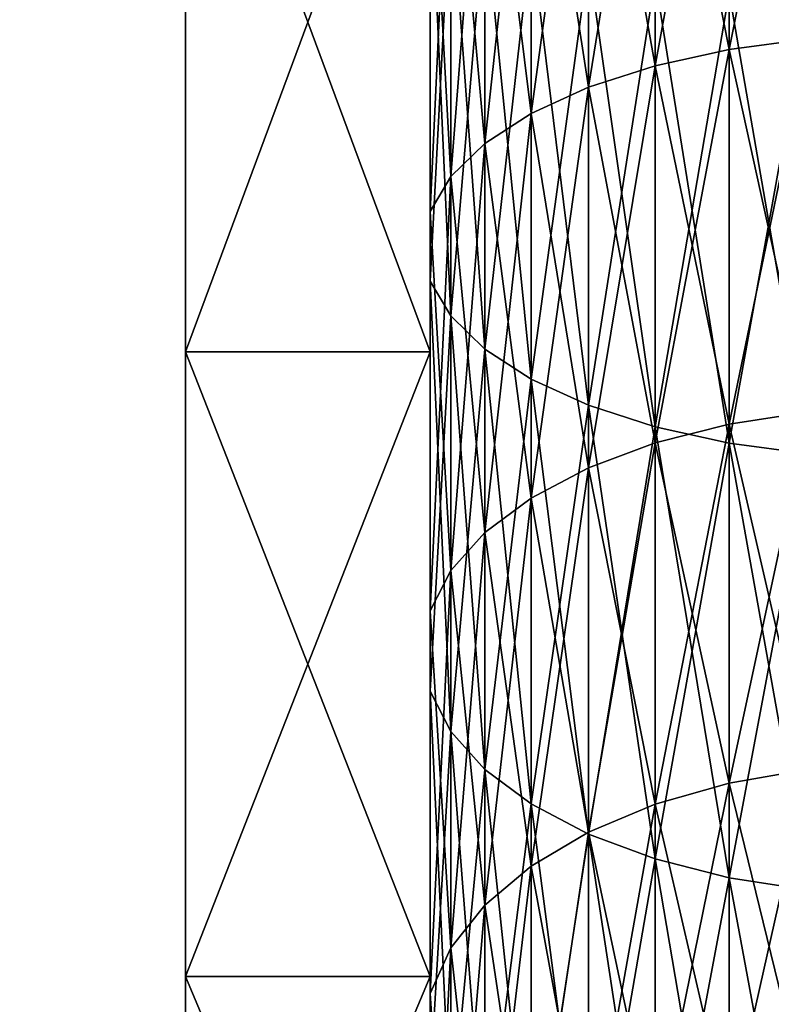
# Model space of a CAD drawing. Extents: x 0 to 500, y 0 to 1166.
# Drawn here: x 464 to 465, y 1144 to 1146 of the extents above; entities that cross this region are included whole.
import ezdxf

# ---------------------------------------------------------------- set-up
doc = ezdxf.new("R2010")
doc.units = 0
doc.header["$MEASUREMENT"] = 0

msp = doc.modelspace()

# ---------------------------------------------------------------- linework, layer by layer
for points in [[(469.799988, 1165.799927, 35.5), (469.799988, 1136.199951, 35.5), (438.200012, 1165.799927, 35.5)], [(438.200012, 1165.799927, 35.5), (469.799988, 1136.199951, 35.5), (438.200012, 1136.199951, 35.5)], [(464, 1140.083496, 57.55925), (464, 1150.655396, 63.495434), (457.499969, 1148.358398, 62.205635)], [(457.499969, 1148.358398, 62.205635), (457.499969, 1142.380737, 58.849052), (464, 1140.083496, 57.55925)], [(465.272766, 1146.788818, 39.770184), (465.110474, 1146.770508, 39.723377), (465.272766, 1145.998657, 40.114887)], [(465.272766, 1145.998657, 60.885117), (465.110474, 1145.977051, 60.93042), (465.272766, 1146.788818, 61.22982)], [(465.272766, 1146.788818, 61.22982), (465.110474, 1145.977051, 60.93042), (465.110474, 1146.770508, 61.276627)], [(465.110474, 1146.770508, 39.723377), (464.959015, 1146.74231, 39.651669), (465.110474, 1145.977051, 40.06958)], [(465.110474, 1145.977051, 60.93042), (464.959015, 1145.943604, 60.999821), (465.110474, 1146.770508, 61.276627)], [(465.110474, 1146.770508, 61.276627), (464.959015, 1145.943604, 60.999821), (464.959015, 1146.74231, 61.348331)], [(465.272766, 1145.998657, 40.114887), (465.110474, 1146.770508, 39.723377), (465.110474, 1145.977051, 40.06958)], [(464.959015, 1146.74231, 39.651669), (464.822784, 1146.705322, 39.557137), (464.959015, 1145.943604, 40.000179)], [(464.959015, 1145.943604, 60.999821), (464.822784, 1145.899536, 61.091324), (464.959015, 1146.74231, 61.348331)], [(464.959015, 1146.74231, 61.348331), (464.822784, 1145.899536, 61.091324), (464.822784, 1146.705322, 61.442867)], [(465.110474, 1145.977051, 40.06958), (464.959015, 1146.74231, 39.651669), (464.959015, 1145.943604, 40.000179)], [(464.5, 1145.359497, 38.787407), (464, 1145.359497, 38.787407), (464, 1146.706299, 38.229519)], [(464.5, 1145.359497, 38.787407), (464, 1146.706299, 38.229519), (464.5, 1146.706299, 38.229519)], [(464, 1145.359497, 62.212597), (464.5, 1145.359497, 62.212597), (464.5, 1146.706299, 62.770485)], [(464, 1145.359497, 62.212597), (464.5, 1146.706299, 62.770485), (464, 1146.706299, 62.770485)], [(464.822784, 1146.705322, 39.557137), (464.70578, 1146.660278, 39.442493), (464.822784, 1145.899536, 39.90868)], [(464.822784, 1145.899536, 61.091324), (464.70578, 1145.846069, 61.202278), (464.822784, 1146.705322, 61.442867)], [(464.822784, 1146.705322, 61.442867), (464.70578, 1145.846069, 61.202278), (464.70578, 1146.660278, 61.557507)], [(464.959015, 1145.943604, 40.000179), (464.822784, 1146.705322, 39.557137), (464.822784, 1145.899536, 39.90868)], [(464.70578, 1146.660278, 39.442493), (464.611237, 1146.608643, 39.311066), (464.70578, 1145.846069, 39.797722)], [(464.70578, 1145.846069, 61.202278), (464.611237, 1145.784912, 61.329483), (464.70578, 1146.660278, 61.557507)], [(464.70578, 1146.660278, 61.557507), (464.611237, 1145.784912, 61.329483), (464.611237, 1146.608643, 61.688938)], [(464.822784, 1145.899536, 39.90868), (464.70578, 1146.660278, 39.442493), (464.70578, 1145.846069, 39.797722)], [(464.611237, 1146.608643, 39.311066), (464.541962, 1146.552002, 39.166637), (464.611237, 1145.784912, 39.670521)], [(464.611237, 1145.784912, 61.329483), (464.541962, 1145.717529, 61.469273), (464.611237, 1146.608643, 61.688938)], [(464.611237, 1146.608643, 61.688938), (464.541962, 1145.717529, 61.469273), (464.541962, 1146.552002, 61.833363)], [(464.70578, 1145.846069, 39.797722), (464.611237, 1146.608643, 39.311066), (464.611237, 1145.784912, 39.670521)], [(464.541962, 1146.552002, 39.166637), (464.5, 1146.491821, 39.013382), (464.541962, 1145.717529, 39.530731)], [(464.541962, 1145.717529, 61.469273), (464.5, 1145.646118, 61.617607), (464.541962, 1146.552002, 61.833363)], [(464.541962, 1146.552002, 61.833363), (464.5, 1145.646118, 61.617607), (464.5, 1146.491821, 61.986622)], [(464.611237, 1145.784912, 39.670521), (464.541962, 1146.552002, 39.166637), (464.541962, 1145.717529, 39.530731)], [(464.541962, 1145.717529, 39.530731), (464.5, 1146.491821, 39.013382), (464.5, 1145.646118, 39.382397)], [(464.5, 1146.37207, 38.708248), (464.541962, 1146.312012, 38.554993), (464.5, 1145.503784, 39.087063)], [(464.5, 1145.503784, 61.912933), (464.541962, 1145.432495, 62.061268), (464.5, 1146.37207, 62.291752)], [(464.5, 1146.37207, 62.291752), (464.541962, 1145.432495, 62.061268), (464.541962, 1146.312012, 62.445007)], [(464.5, 1145.503784, 39.087063), (464.541962, 1146.312012, 38.554993), (464.541962, 1145.432495, 38.938732)], [(464.541962, 1146.312012, 38.554993), (464.611237, 1146.255249, 38.410568), (464.541962, 1145.432495, 38.938732)], [(464.541962, 1145.432495, 62.061268), (464.611237, 1145.36499, 62.201057), (464.541962, 1146.312012, 62.445007)], [(464.541962, 1146.312012, 62.445007), (464.611237, 1145.36499, 62.201057), (464.611237, 1146.255249, 62.589436)], [(464.541962, 1145.432495, 38.938732), (464.611237, 1146.255249, 38.410568), (464.611237, 1145.36499, 38.798943)], [(464.611237, 1146.255249, 38.410568), (464.70578, 1146.203613, 38.279137), (464.611237, 1145.36499, 38.798943)], [(464.611237, 1145.36499, 62.201057), (464.70578, 1145.303711, 62.328262), (464.611237, 1146.255249, 62.589436)], [(464.611237, 1146.255249, 62.589436), (464.70578, 1145.303711, 62.328262), (464.70578, 1146.203613, 62.720863)], [(464.611237, 1145.36499, 38.798943), (464.70578, 1146.203613, 38.279137), (464.70578, 1145.303711, 38.671738)], [(464.70578, 1146.203613, 38.279137), (464.822784, 1146.158691, 38.164497), (464.70578, 1145.303711, 38.671738)], [(464.70578, 1145.303711, 62.328262), (464.822784, 1145.250366, 62.439217), (464.70578, 1146.203613, 62.720863)], [(464.70578, 1146.203613, 62.720863), (464.822784, 1145.250366, 62.439217), (464.822784, 1146.158691, 62.835506)], [(464.70578, 1145.303711, 38.671738), (464.822784, 1146.158691, 38.164497), (464.822784, 1145.250366, 38.560783)], [(464.822784, 1146.158691, 38.164497), (464.959015, 1146.12146, 38.069962), (464.822784, 1145.250366, 38.560783)], [(464.822784, 1145.250366, 62.439217), (464.959015, 1145.206299, 62.53072), (464.822784, 1146.158691, 62.835506)], [(464.822784, 1146.158691, 62.835506), (464.959015, 1145.206299, 62.53072), (464.959015, 1146.12146, 62.930038)], [(464.822784, 1145.250366, 38.560783), (464.959015, 1146.12146, 38.069962), (464.959015, 1145.206299, 38.469284)], [(464.959015, 1146.12146, 38.069962), (465.110474, 1146.093384, 37.998253), (464.959015, 1145.206299, 38.469284)], [(464.959015, 1145.206299, 62.53072), (465.110474, 1145.172852, 62.600121), (464.959015, 1146.12146, 62.930038)], [(464.959015, 1146.12146, 62.930038), (465.110474, 1145.172852, 62.600121), (465.110474, 1146.093384, 63.001743)], [(464.959015, 1145.206299, 38.469284), (465.110474, 1146.093384, 37.998253), (465.110474, 1145.172852, 38.399883)], [(465.110474, 1146.093384, 37.998253), (465.272766, 1146.074951, 37.951447), (465.110474, 1145.172852, 38.399883)], [(465.110474, 1145.172852, 62.600121), (465.272766, 1145.151123, 62.64542), (465.110474, 1146.093384, 63.001743)], [(465.110474, 1146.093384, 63.001743), (465.272766, 1145.151123, 62.64542), (465.272766, 1146.074951, 63.048557)], [(465.110474, 1145.172852, 38.399883), (465.272766, 1146.074951, 37.951447), (465.272766, 1145.151123, 38.35458)], [(465.272766, 1145.998657, 40.114887), (465.110474, 1145.977051, 40.06958), (465.272766, 1145.236694, 40.517666)], [(465.272766, 1145.236694, 60.482338), (465.110474, 1145.211548, 60.525883), (465.272766, 1145.998657, 60.885117)], [(465.272766, 1145.998657, 60.885117), (465.110474, 1145.211548, 60.525883), (465.110474, 1145.977051, 60.93042)], [(465.110474, 1145.977051, 40.06958), (464.959015, 1145.943604, 40.000179), (465.110474, 1145.211548, 40.474117)], [(465.110474, 1145.211548, 60.525883), (464.959015, 1145.173096, 60.59259), (465.110474, 1145.977051, 60.93042)], [(465.110474, 1145.977051, 60.93042), (464.959015, 1145.173096, 60.59259), (464.959015, 1145.943604, 60.999821)], [(465.272766, 1145.236694, 40.517666), (465.110474, 1145.977051, 40.06958), (465.110474, 1145.211548, 40.474117)], [(464.959015, 1145.943604, 40.000179), (464.822784, 1145.899536, 39.90868), (464.959015, 1145.173096, 40.40741)], [(464.959015, 1145.173096, 60.59259), (464.822784, 1145.122314, 60.680546), (464.959015, 1145.943604, 60.999821)], [(464.959015, 1145.943604, 60.999821), (464.822784, 1145.122314, 60.680546), (464.822784, 1145.899536, 61.091324)], [(465.110474, 1145.211548, 40.474117), (464.959015, 1145.943604, 40.000179), (464.959015, 1145.173096, 40.40741)], [(464.822784, 1145.899536, 39.90868), (464.70578, 1145.846069, 39.797722), (464.822784, 1145.122314, 40.319458)], [(464.822784, 1145.122314, 60.680546), (464.70578, 1145.060669, 60.787197), (464.822784, 1145.899536, 61.091324)], [(464.822784, 1145.899536, 61.091324), (464.70578, 1145.060669, 60.787197), (464.70578, 1145.846069, 61.202278)], [(464.959015, 1145.173096, 40.40741), (464.822784, 1145.899536, 39.90868), (464.822784, 1145.122314, 40.319458)], [(464.70578, 1145.846069, 39.797722), (464.611237, 1145.784912, 39.670521), (464.70578, 1145.060669, 40.212807)], [(464.70578, 1145.060669, 60.787197), (464.611237, 1144.990112, 60.90947), (464.70578, 1145.846069, 61.202278)], [(464.70578, 1145.846069, 61.202278), (464.611237, 1144.990112, 60.90947), (464.611237, 1145.784912, 61.329483)], [(464.822784, 1145.122314, 40.319458), (464.70578, 1145.846069, 39.797722), (464.70578, 1145.060669, 40.212807)], [(464.611237, 1145.784912, 39.670521), (464.541962, 1145.717529, 39.530731), (464.611237, 1144.990112, 40.09053)], [(464.611237, 1144.990112, 60.90947), (464.541962, 1144.912476, 61.043835), (464.611237, 1145.784912, 61.329483)], [(464.611237, 1145.784912, 61.329483), (464.541962, 1144.912476, 61.043835), (464.541962, 1145.717529, 61.469273)], [(464.70578, 1145.060669, 40.212807), (464.611237, 1145.784912, 39.670521), (464.611237, 1144.990112, 40.09053)], [(464.541962, 1145.717529, 39.530731), (464.5, 1145.646118, 39.382397), (464.541962, 1144.912476, 39.956169)], [(464.541962, 1144.912476, 61.043835), (464.5, 1144.8302, 61.186417), (464.541962, 1145.717529, 61.469273)], [(464.541962, 1145.717529, 61.469273), (464.5, 1144.8302, 61.186417), (464.5, 1145.646118, 61.617607)], [(464.611237, 1144.990112, 40.09053), (464.541962, 1145.717529, 39.530731), (464.541962, 1144.912476, 39.956169)], [(464.541962, 1144.912476, 39.956169), (464.5, 1145.646118, 39.382397), (464.5, 1144.8302, 39.813587)], [(464.5, 1145.503784, 39.087063), (464.541962, 1145.432495, 38.938732), (464.5, 1144.66626, 39.529713)], [(464.5, 1144.66626, 61.470291), (464.541962, 1144.583984, 61.612873), (464.5, 1145.503784, 61.912933)], [(464.5, 1145.503784, 61.912933), (464.541962, 1144.583984, 61.612873), (464.541962, 1145.432495, 62.061268)], [(464.5, 1144.66626, 39.529713), (464.541962, 1145.432495, 38.938732), (464.541962, 1144.583984, 39.387131)], [(464.541962, 1145.432495, 38.938732), (464.611237, 1145.36499, 38.798943), (464.541962, 1144.583984, 39.387131)], [(464.541962, 1144.583984, 61.612873), (464.611237, 1144.50647, 61.747238), (464.541962, 1145.432495, 62.061268)], [(464.541962, 1145.432495, 62.061268), (464.611237, 1144.50647, 61.747238), (464.611237, 1145.36499, 62.201057)], [(464.5, 1144.083496, 39.492584), (464, 1144.083496, 39.492584), (464, 1145.359497, 38.787407)], [(464.5, 1144.083496, 39.492584), (464, 1145.359497, 38.787407), (464.5, 1145.359497, 38.787407)], [(464, 1144.083496, 61.507416), (464.5, 1144.083496, 61.507416), (464.5, 1145.359497, 62.212597)], [(464, 1144.083496, 61.507416), (464.5, 1145.359497, 62.212597), (464, 1145.359497, 62.212597)], [(464.541962, 1144.583984, 39.387131), (464.611237, 1145.36499, 38.798943), (464.611237, 1144.50647, 39.252766)], [(464.611237, 1145.36499, 38.798943), (464.70578, 1145.303711, 38.671738), (464.611237, 1144.50647, 39.252766)], [(464.611237, 1144.50647, 61.747238), (464.70578, 1144.435913, 61.869514), (464.611237, 1145.36499, 62.201057)], [(464.611237, 1145.36499, 62.201057), (464.70578, 1144.435913, 61.869514), (464.70578, 1145.303711, 62.328262)], [(464.611237, 1144.50647, 39.252766), (464.70578, 1145.303711, 38.671738), (464.70578, 1144.435913, 39.130486)], [(464.70578, 1145.303711, 38.671738), (464.822784, 1145.250366, 38.560783), (464.70578, 1144.435913, 39.130486)], [(464.70578, 1144.435913, 61.869514), (464.822784, 1144.374268, 61.976166), (464.70578, 1145.303711, 62.328262)], [(464.70578, 1145.303711, 62.328262), (464.822784, 1144.374268, 61.976166), (464.822784, 1145.250366, 62.439217)], [(464.70578, 1144.435913, 39.130486), (464.822784, 1145.250366, 38.560783), (464.822784, 1144.374268, 39.023838)], [(464.822784, 1145.250366, 38.560783), (464.959015, 1145.206299, 38.469284), (464.822784, 1144.374268, 39.023838)], [(464.822784, 1144.374268, 61.976166), (464.959015, 1144.323486, 62.064114), (464.822784, 1145.250366, 62.439217)], [(464.822784, 1145.250366, 62.439217), (464.959015, 1144.323486, 62.064114), (464.959015, 1145.206299, 62.53072)], [(465.272766, 1145.236694, 40.517666), (465.110474, 1145.211548, 40.474117), (465.272766, 1144.506836, 40.976273)], [(465.272766, 1144.506836, 60.023731), (465.110474, 1144.478516, 60.065277), (465.272766, 1145.236694, 60.482338)], [(465.272766, 1145.236694, 60.482338), (465.110474, 1144.478516, 60.065277), (465.110474, 1145.211548, 60.525883)], [(464.822784, 1144.374268, 39.023838), (464.959015, 1145.206299, 38.469284), (464.959015, 1144.323486, 38.935886)], [(465.110474, 1145.211548, 40.474117), (464.959015, 1145.173096, 40.40741), (465.110474, 1144.478516, 40.934727)], [(465.110474, 1144.478516, 60.065277), (464.959015, 1144.435181, 60.128925), (465.110474, 1145.211548, 60.525883)], [(465.110474, 1145.211548, 60.525883), (464.959015, 1144.435181, 60.128925), (464.959015, 1145.173096, 60.59259)], [(464.959015, 1145.206299, 38.469284), (465.110474, 1145.172852, 38.399883), (464.959015, 1144.323486, 38.935886)], [(464.959015, 1144.323486, 62.064114), (465.110474, 1144.284912, 62.130829), (464.959015, 1145.206299, 62.53072)], [(464.959015, 1145.206299, 62.53072), (465.110474, 1144.284912, 62.130829), (465.110474, 1145.172852, 62.600121)], [(465.272766, 1144.506836, 40.976273), (465.110474, 1145.211548, 40.474117), (465.110474, 1144.478516, 40.934727)], [(464.959015, 1145.173096, 40.40741), (464.822784, 1145.122314, 40.319458), (464.959015, 1144.435181, 40.871075)], [(464.959015, 1144.435181, 60.128925), (464.822784, 1144.37793, 60.212833), (464.959015, 1145.173096, 60.59259)], [(464.959015, 1145.173096, 60.59259), (464.822784, 1144.37793, 60.212833), (464.822784, 1145.122314, 60.680546)], [(465.110474, 1144.478516, 40.934727), (464.959015, 1145.173096, 40.40741), (464.959015, 1144.435181, 40.871075)], [(464.959015, 1144.323486, 38.935886), (465.110474, 1145.172852, 38.399883), (465.110474, 1144.284912, 38.869171)], [(465.110474, 1145.172852, 38.399883), (465.272766, 1145.151123, 38.35458), (465.110474, 1144.284912, 38.869171)], [(465.110474, 1144.284912, 62.130829), (465.272766, 1144.259766, 62.174374), (465.110474, 1145.172852, 62.600121)], [(465.110474, 1145.172852, 62.600121), (465.272766, 1144.259766, 62.174374), (465.272766, 1145.151123, 62.64542)], [(465.110474, 1144.284912, 38.869171), (465.272766, 1145.151123, 38.35458), (465.272766, 1144.259766, 38.82563)], [(464.822784, 1145.122314, 40.319458), (464.70578, 1145.060669, 40.212807), (464.822784, 1144.37793, 40.787167)], [(464.822784, 1144.37793, 60.212833), (464.70578, 1144.308594, 60.314583), (464.822784, 1145.122314, 60.680546)], [(464.822784, 1145.122314, 60.680546), (464.70578, 1144.308594, 60.314583), (464.70578, 1145.060669, 60.787197)], [(464.959015, 1144.435181, 40.871075), (464.822784, 1145.122314, 40.319458), (464.822784, 1144.37793, 40.787167)], [(464.70578, 1145.060669, 40.212807), (464.611237, 1144.990112, 40.09053), (464.70578, 1144.308594, 40.685417)], [(464.70578, 1144.308594, 60.314583), (464.611237, 1144.228882, 60.431244), (464.70578, 1145.060669, 60.787197)], [(464.70578, 1145.060669, 60.787197), (464.611237, 1144.228882, 60.431244), (464.611237, 1144.990112, 60.90947)], [(464.822784, 1144.37793, 40.787167), (464.70578, 1145.060669, 40.212807), (464.70578, 1144.308594, 40.685417)], [(464.611237, 1144.990112, 40.09053), (464.541962, 1144.912476, 39.956169), (464.611237, 1144.228882, 40.56876)], [(464.611237, 1144.228882, 60.431244), (464.541962, 1144.141724, 60.559437), (464.611237, 1144.990112, 60.90947)], [(464.611237, 1144.990112, 60.90947), (464.541962, 1144.141724, 60.559437), (464.541962, 1144.912476, 61.043835)], [(464.70578, 1144.308594, 40.685417), (464.611237, 1144.990112, 40.09053), (464.611237, 1144.228882, 40.56876)], [(464.541962, 1144.912476, 39.956169), (464.5, 1144.8302, 39.813587), (464.541962, 1144.141724, 40.440567)], [(464.541962, 1144.141724, 60.559437), (464.5, 1144.04895, 60.695465), (464.541962, 1144.912476, 61.043835)], [(464.541962, 1144.912476, 61.043835), (464.5, 1144.04895, 60.695465), (464.5, 1144.8302, 61.186417)], [(464.611237, 1144.228882, 40.56876), (464.541962, 1144.912476, 39.956169), (464.541962, 1144.141724, 40.440567)], [(464.541962, 1144.141724, 40.440567), (464.5, 1144.8302, 39.813587), (464.5, 1144.04895, 40.304535)], [(464.5, 1144.66626, 39.529713), (464.541962, 1144.583984, 39.387131), (464.5, 1143.864136, 40.033707)], [(464.5, 1143.864136, 60.966297), (464.541962, 1143.771362, 61.102329), (464.5, 1144.66626, 61.470291)], [(464.5, 1144.66626, 61.470291), (464.541962, 1143.771362, 61.102329), (464.541962, 1144.583984, 61.612873)], [(464.5, 1143.864136, 40.033707), (464.541962, 1144.583984, 39.387131), (464.541962, 1143.771362, 39.897675)], [(464.541962, 1144.583984, 39.387131), (464.611237, 1144.50647, 39.252766), (464.541962, 1143.771362, 39.897675)], [(464.541962, 1143.771362, 61.102329), (464.611237, 1143.684082, 61.230522), (464.541962, 1144.583984, 61.612873)], [(464.541962, 1144.583984, 61.612873), (464.611237, 1143.684082, 61.230522), (464.611237, 1144.50647, 61.747238)], [(464.541962, 1143.771362, 39.897675), (464.611237, 1144.50647, 39.252766), (464.611237, 1143.684082, 39.769478)], [(464.611237, 1144.50647, 39.252766), (464.70578, 1144.435913, 39.130486), (464.611237, 1143.684082, 39.769478)], [(464.611237, 1143.684082, 61.230522), (464.70578, 1143.604492, 61.347179), (464.611237, 1144.50647, 61.747238)], [(464.611237, 1144.50647, 61.747238), (464.70578, 1143.604492, 61.347179), (464.70578, 1144.435913, 61.869514)], [(465.272766, 1144.506836, 40.976273), (465.110474, 1144.478516, 40.934727), (465.272766, 1143.813232, 41.488132)], [(465.272766, 1143.813232, 59.511868), (465.110474, 1143.78186, 59.551178), (465.272766, 1144.506836, 60.023731)], [(465.272766, 1144.506836, 60.023731), (465.110474, 1143.78186, 59.551178), (465.110474, 1144.478516, 60.065277)], [(465.110474, 1144.478516, 40.934727), (464.959015, 1144.435181, 40.871075), (465.110474, 1143.78186, 41.448826)], [(465.110474, 1143.78186, 59.551178), (464.959015, 1143.734009, 59.611401), (465.110474, 1144.478516, 60.065277)], [(465.110474, 1144.478516, 60.065277), (464.959015, 1143.734009, 59.611401), (464.959015, 1144.435181, 60.128925)], [(465.272766, 1143.813232, 41.488132), (465.110474, 1144.478516, 40.934727), (465.110474, 1143.78186, 41.448826)], [(464.611237, 1143.684082, 39.769478), (464.70578, 1144.435913, 39.130486), (464.70578, 1143.604492, 39.652824)], [(464.70578, 1144.435913, 39.130486), (464.822784, 1144.374268, 39.023838), (464.70578, 1143.604492, 39.652824)], [(464.70578, 1143.604492, 61.347179), (464.822784, 1143.535156, 61.448933), (464.70578, 1144.435913, 61.869514)], [(464.70578, 1144.435913, 61.869514), (464.822784, 1143.535156, 61.448933), (464.822784, 1144.374268, 61.976166)], [(464.959015, 1144.435181, 40.871075), (464.822784, 1144.37793, 40.787167), (464.959015, 1143.734009, 41.388596)], [(464.959015, 1143.734009, 59.611401), (464.822784, 1143.670532, 59.690804), (464.959015, 1144.435181, 60.128925)], [(464.959015, 1144.435181, 60.128925), (464.822784, 1143.670532, 59.690804), (464.822784, 1144.37793, 60.212833)], [(465.110474, 1143.78186, 41.448826), (464.959015, 1144.435181, 40.871075), (464.959015, 1143.734009, 41.388596)], [(464.822784, 1144.37793, 40.787167), (464.70578, 1144.308594, 40.685417), (464.822784, 1143.670532, 41.3092)], [(464.822784, 1143.670532, 59.690804), (464.70578, 1143.59375, 59.787086), (464.822784, 1144.37793, 60.212833)], [(464.822784, 1144.37793, 60.212833), (464.70578, 1143.59375, 59.787086), (464.70578, 1144.308594, 60.314583)], [(464.70578, 1143.604492, 39.652824), (464.822784, 1144.374268, 39.023838), (464.822784, 1143.535156, 39.551071)], [(464.959015, 1143.734009, 41.388596), (464.822784, 1144.37793, 40.787167), (464.822784, 1143.670532, 41.3092)], [(464.822784, 1144.374268, 39.023838), (464.959015, 1144.323486, 38.935886), (464.822784, 1143.535156, 39.551071)], [(464.822784, 1143.535156, 61.448933), (464.959015, 1143.477905, 61.532841), (464.822784, 1144.374268, 61.976166)], [(464.822784, 1144.374268, 61.976166), (464.959015, 1143.477905, 61.532841), (464.959015, 1144.323486, 62.064114)], [(464.822784, 1143.535156, 39.551071), (464.959015, 1144.323486, 38.935886), (464.959015, 1143.477905, 39.467159)], [(464.959015, 1144.323486, 38.935886), (465.110474, 1144.284912, 38.869171), (464.959015, 1143.477905, 39.467159)], [(464.959015, 1143.477905, 61.532841), (465.110474, 1143.43457, 61.596485), (464.959015, 1144.323486, 62.064114)], [(464.959015, 1144.323486, 62.064114), (465.110474, 1143.43457, 61.596485), (465.110474, 1144.284912, 62.130829)], [(464.70578, 1144.308594, 40.685417), (464.611237, 1144.228882, 40.56876), (464.70578, 1143.59375, 41.212917)], [(464.70578, 1143.59375, 59.787086), (464.611237, 1143.505859, 59.897476), (464.70578, 1144.308594, 60.314583)], [(464.70578, 1144.308594, 60.314583), (464.611237, 1143.505859, 59.897476), (464.611237, 1144.228882, 60.431244)], [(464.822784, 1143.670532, 41.3092), (464.70578, 1144.308594, 40.685417), (464.70578, 1143.59375, 41.212917)], [(464.959015, 1143.477905, 39.467159), (465.110474, 1144.284912, 38.869171), (465.110474, 1143.43457, 39.403515)], [(465.110474, 1144.284912, 38.869171), (465.272766, 1144.259766, 38.82563), (465.110474, 1143.43457, 39.403515)], [(465.110474, 1143.43457, 61.596485), (465.272766, 1143.406128, 61.638031), (465.110474, 1144.284912, 62.130829)], [(465.110474, 1144.284912, 62.130829), (465.272766, 1143.406128, 61.638031), (465.272766, 1144.259766, 62.174374)], [(465.110474, 1143.43457, 39.403515), (465.272766, 1144.259766, 38.82563), (465.272766, 1143.406128, 39.361969)], [(464.611237, 1144.228882, 40.56876), (464.541962, 1144.141724, 40.440567), (464.611237, 1143.505859, 41.102528)], [(464.611237, 1143.505859, 59.897476), (464.541962, 1143.409058, 60.018776), (464.611237, 1144.228882, 60.431244)], [(464.611237, 1144.228882, 60.431244), (464.541962, 1143.409058, 60.018776), (464.541962, 1144.141724, 60.559437)], [(464.70578, 1143.59375, 41.212917), (464.611237, 1144.228882, 40.56876), (464.611237, 1143.505859, 41.102528)], [(464.541962, 1144.141724, 40.440567), (464.5, 1144.04895, 40.304535), (464.541962, 1143.409058, 40.981224)], [(464.541962, 1143.409058, 60.018776), (464.5, 1143.306396, 60.147499), (464.541962, 1144.141724, 60.559437)], [(464.541962, 1144.141724, 60.559437), (464.5, 1143.306396, 60.147499), (464.5, 1144.04895, 60.695465)], [(464.611237, 1143.505859, 41.102528), (464.541962, 1144.141724, 40.440567), (464.541962, 1143.409058, 40.981224)], [(464.5, 1142.894653, 40.336193), (464, 1142.894653, 40.336193), (464, 1144.083496, 39.492584)], [(464.5, 1142.894653, 40.336193), (464, 1144.083496, 39.492584), (464.5, 1144.083496, 39.492584)], [(464, 1142.894653, 60.663811), (464.5, 1142.894653, 60.663811), (464.5, 1144.083496, 61.507416)], [(464, 1142.894653, 60.663811), (464.5, 1144.083496, 61.507416), (464, 1144.083496, 61.507416)], [(464.541962, 1143.409058, 40.981224), (464.5, 1144.04895, 40.304535), (464.5, 1143.306396, 40.852505)]]:
    msp.add_3dface(points)

doc.saveas('drawing.dxf')
